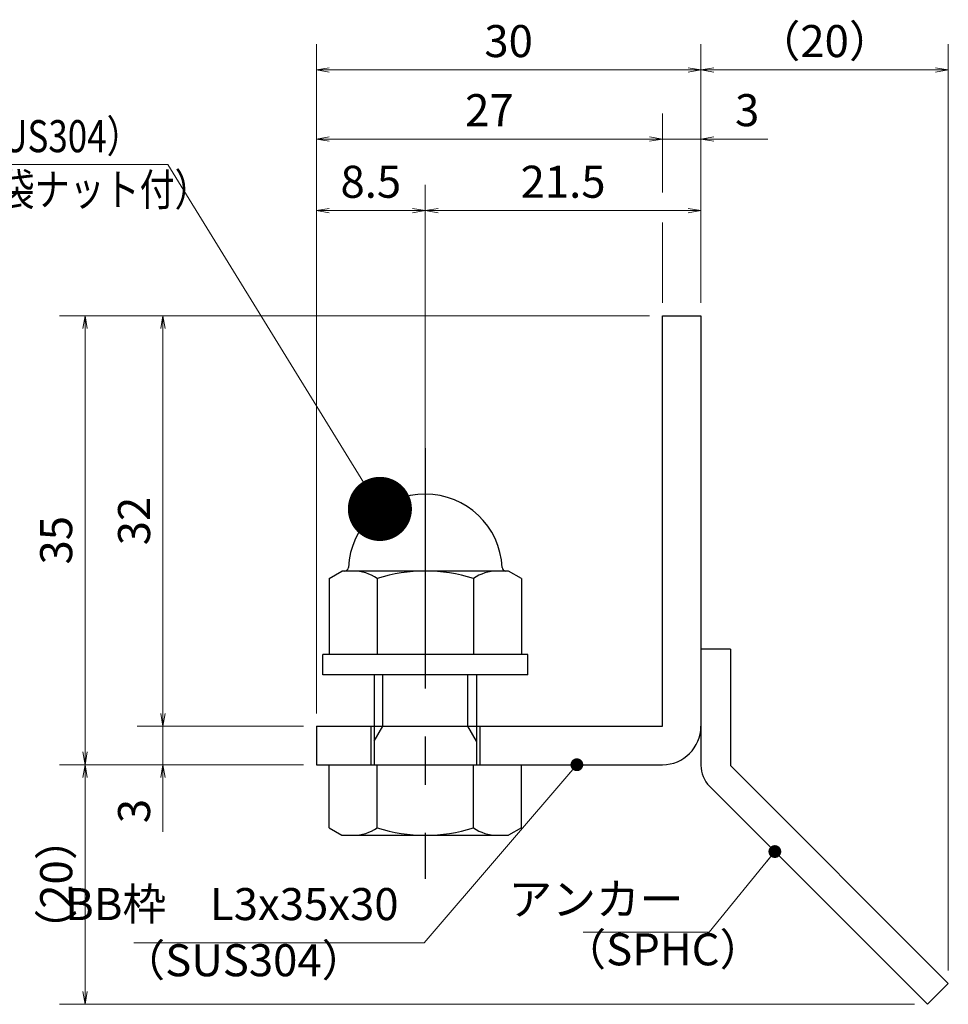
# Model space of a CAD drawing. Extents: x 0 to 2100, y 0 to 1485.
# Drawn here: x 1103 to 1465, y 240 to 624 of the extents above; entities that cross this region are included whole.
import ezdxf

# ---------------------------------------------------------------- set-up
doc = ezdxf.new("R2010")
doc.units = 0
doc.header["$LTSCALE"] = 15
doc.header["$MEASUREMENT"] = 0
doc.linetypes.add('CENTER', pattern=[2, 1.25, -0.25, 0.25, -0.25])
doc.layers.get('0').update_dxf_attribs({"color": 5, "linetype": 'CONTINUOUS'})
doc.layers.get('DEFPOINTS').update_dxf_attribs({"color": 250, "linetype": 'CONTINUOUS'})
for name, color, linetype, lineweight in [('アンカー', 7, 'CONTINUOUS', 25), ('寸法注釈', 30, 'CONTINUOUS', 18), ('枠', 7, 'CONTINUOUS', 25), ('締付部品', 7, 'CONTINUOUS', 25)]:
    doc.layers.add(name, color=color, linetype=linetype, lineweight=lineweight)
doc.styles.add('BIGFONT', font='romans.shx', dxfattribs={"width": 0.7336, "bigfont": 'extfont.shx'})
doc.styles.get("Standard").update_dxf_attribs({"font": 'ROMANS.SHX', "width": 0.8, "height": 12.5, "bigfont": 'EXTFONT.SHX'})
doc.dimstyles.get("Standard").update_dxf_attribs({"dimscale": 5, "dimtxt": 12.5, "dimasz": 2, "dimexe": 0.5, "dimexo": 0.5, "dimgap": 0.5, "dimtad": 3, "dimdec": 4, "dimdsep": 46, "dimtxsty": 'Standard', "dimblk1": 'OPEN', "dimblk2": 'OPEN', "dimsah": 1, "dimcen": 0, "dimclrd": 30, "dimclre": 30, "dimclrt": 256, "dimadec": 4, "dimazin": 2, "dimtfac": 1, "dimtdec": 4, "dimtmove": 0, "dimatfit": 3, "dimldrblk": 'OPEN', "dimfxl": 0, "dimtolj": 1, "dimlwd": -1, "dimlwe": -1, "dimarcsym": 0})

# ---------------------------------------------------------------- blocks, each defined once
blk = doc.blocks.new('_OPEN')
at = {"color": 0, "linetype": 'ByBlock'}
for p, q in [((-1, 0.1667), (0, 0)), ((0, 0), (-1, -0.1667)), ((0, 0), (-1, 0))]:
    blk.add_line(p, q, dxfattribs=at)
blk = doc.blocks.new('*D110')
at = {"layer": 'DEFPOINTS', "color": 0}
for p in [(1465.45, 604.53), (1368.93, 508.69), (1465.45, 248.44)]:
    blk.add_point(p, dxfattribs=at)
at = {"layer": '寸法注釈', "color": 30}
for p, q in [((1368.93, 513.69), (1368.93, 614.53)), ((1465.45, 253.44), (1465.45, 614.53)), ((1373.93, 604.53), (1460.45, 604.53))]:
    blk.add_line(p, q, dxfattribs=at)
at = {"layer": '寸法注釈', "color": 30, "xscale": 5, "yscale": 5, "zscale": 5, "rotation": 180}
blk.add_blockref('_OPEN', (1368.93, 604.53), dxfattribs=at)
at = {"layer": '寸法注釈', "color": 30, "xscale": 5, "yscale": 5, "zscale": 5}
blk.add_blockref('_OPEN', (1465.45, 604.53), dxfattribs=at)
at = {"layer": '寸法注釈', "color": 7, "insert": (1417.19, 615.78), "char_height": 12.5, "attachment_point": 5, "style": 'BIGFONT'}
blk.add_mtext('\\A1;（20）', dxfattribs=at)
blk = doc.blocks.new('_Dot')
at = {"color": 0, "linetype": 'ByBlock', "lineweight": -2}
blk.add_line((-0.5, 0), (-1, 0), dxfattribs=at)
at = {"color": 0, "linetype": 'ByBlock', "const_width": 0.5}
blk.add_lwpolyline([(-0.25, 0, 1), (0.25, 0, 1)], format="xyb", close=True, dxfattribs=at)
blk = doc.blocks.new('A$C6EB770D1')
at = {"layer": 'アンカー'}
for p, q in [((26.051, 19.304), (9.047, 2.3)), ((27.678, 17.678), (26.051, 19.304)), ((27.678, 17.678), (10.674, 0.674)), ((0, 2.3), (9.047, 2.3)), ((0, 2.3), (0, 0)), ((0, 0), (9.047, 0))]:
    blk.add_line(p, q, dxfattribs=at)
blk.add_arc((9.047, 2.3), 2.3, 270, 315, dxfattribs=at)
blk = doc.blocks.new('*D111')
at = {"layer": 'DEFPOINTS', "color": 0}
for p in [(1218.93, 604.53), (1368.93, 508.69), (1218.93, 348.69)]:
    blk.add_point(p, dxfattribs=at)
at = {"layer": '寸法注釈', "color": 30}
for p, q in [((1218.93, 353.69), (1218.93, 614.53)), ((1368.93, 513.69), (1368.93, 614.53)), ((1363.93, 604.53), (1223.93, 604.53))]:
    blk.add_line(p, q, dxfattribs=at)
at = {"layer": '寸法注釈', "color": 30, "xscale": 5, "yscale": 5, "zscale": 5, "rotation": 180}
blk.add_blockref('_OPEN', (1218.93, 604.53), dxfattribs=at)
at = {"layer": '寸法注釈', "color": 30, "xscale": 5, "yscale": 5, "zscale": 5}
blk.add_blockref('_OPEN', (1368.93, 604.53), dxfattribs=at)
at = {"layer": '寸法注釈', "color": 7, "insert": (1293.93, 615.78), "char_height": 12.5, "attachment_point": 5, "style": 'BIGFONT'}
blk.add_mtext('\\A1;30', dxfattribs=at)
blk = doc.blocks.new('*D112')
at = {"layer": 'DEFPOINTS', "color": 0}
for p in [(1353.93, 508.69), (1159.08, 348.69), (1218.93, 348.69)]:
    blk.add_point(p, dxfattribs=at)
at = {"layer": '寸法注釈', "color": 30}
for p, q in [((1348.93, 508.69), (1149.08, 508.69)), ((1159.08, 503.69), (1159.08, 353.69)), ((1213.93, 348.69), (1149.08, 348.69))]:
    blk.add_line(p, q, dxfattribs=at)
at = {"layer": '寸法注釈', "color": 30, "xscale": 5, "yscale": 5, "zscale": 5}
for p, rotation in [((1159.08, 508.69), 90), ((1159.08, 348.69), 270)]:
    blk.add_blockref('_OPEN', p, dxfattribs=dict(at, rotation=rotation))
at = {"layer": '寸法注釈', "color": 7, "insert": (1147.83, 428.69), "char_height": 12.5, "attachment_point": 5, "rotation": 90, "style": 'BIGFONT'}
blk.add_mtext('\\A1;32', dxfattribs=at)
blk = doc.blocks.new('*D113')
at = {"layer": 'DEFPOINTS', "color": 0}
for p in [(1353.93, 508.69), (1128.7, 333.69), (1218.93, 333.69)]:
    blk.add_point(p, dxfattribs=at)
at = {"layer": '寸法注釈', "color": 30}
for p, q in [((1348.93, 508.69), (1118.7, 508.69)), ((1128.7, 503.69), (1128.7, 338.69)), ((1213.93, 333.69), (1118.7, 333.69))]:
    blk.add_line(p, q, dxfattribs=at)
at = {"layer": '寸法注釈', "color": 30, "xscale": 5, "yscale": 5, "zscale": 5}
for p, rotation in [((1128.7, 508.69), 90), ((1128.7, 333.69), 270)]:
    blk.add_blockref('_OPEN', p, dxfattribs=dict(at, rotation=rotation))
at = {"layer": '寸法注釈', "color": 7, "insert": (1117.45, 421.19), "char_height": 12.5, "attachment_point": 5, "rotation": 90, "style": 'BIGFONT'}
blk.add_mtext('\\A1;35', dxfattribs=at)
blk = doc.blocks.new('*D114')
at = {"layer": 'DEFPOINTS', "color": 0}
for p in [(1128.7, 333.69), (1218.93, 333.69), (1457.32, 240.3)]:
    blk.add_point(p, dxfattribs=at)
at = {"layer": '寸法注釈', "color": 30}
for p, q in [((1213.93, 333.69), (1118.7, 333.69)), ((1128.7, 245.3), (1128.7, 328.69)), ((1452.32, 240.3), (1118.7, 240.3))]:
    blk.add_line(p, q, dxfattribs=at)
at = {"layer": '寸法注釈', "color": 30, "xscale": 5, "yscale": 5, "zscale": 5}
for p, rotation in [((1128.7, 333.69), 90), ((1128.7, 240.3), 270)]:
    blk.add_blockref('_OPEN', p, dxfattribs=dict(at, rotation=rotation))
at = {"layer": '寸法注釈', "color": 7, "insert": (1117.45, 287), "char_height": 12.5, "attachment_point": 5, "rotation": 90, "style": 'BIGFONT'}
blk.add_mtext('\\A1;（20）', dxfattribs=at)
blk = doc.blocks.new('*D115')
at = {"layer": 'DEFPOINTS', "color": 0}
for p in [(1218.93, 348.69), (1159.08, 333.69), (1218.93, 333.69)]:
    blk.add_point(p, dxfattribs=at)
at = {"layer": '寸法注釈', "color": 30}
for p, q in [((1159.08, 353.69), (1159.08, 358.69)), ((1213.93, 348.69), (1149.08, 348.69)), ((1159.08, 348.69), (1159.08, 333.69)), ((1213.93, 333.69), (1149.08, 333.69)), ((1159.08, 328.69), (1159.08, 307.58))]:
    blk.add_line(p, q, dxfattribs=at)
at = {"layer": '寸法注釈', "color": 30, "xscale": 5, "yscale": 5, "zscale": 5}
for p, rotation in [((1159.08, 348.69), 270), ((1159.08, 333.69), 90)]:
    blk.add_blockref('_OPEN', p, dxfattribs=dict(at, rotation=rotation))
at = {"layer": '寸法注釈', "color": 7, "insert": (1147.83, 315.64), "char_height": 12.5, "attachment_point": 5, "rotation": 90, "style": 'BIGFONT'}
blk.add_mtext('\\A1;3', dxfattribs=at)
blk = doc.blocks.new('A$C137235B9')
at = {"layer": '枠'}
for p, q in [((21.693, 12.25), (24.693, 12.25)), ((21.693, 3.75), (24.693, 3.75))]:
    blk.add_line(p, q, dxfattribs=at)
at = {"layer": '締付部品'}
for p, q in [((10.174, 15.506), (9.593, 14.5)), ((10.174, 15.506), (16.093, 15.506)), ((16.093, 16), (16.093, 0)), ((17.693, 16), (16.093, 16)), ((17.693, 16), (17.693, 0)), ((24.693, 0.494), (24.693, 15.506)), ((29.613, 15.506), (24.693, 15.506)), ((29.613, 15.506), (30.193, 14.5)), ((9.593, 14.5), (9.593, 1.5)), ((30.193, 1.5), (30.193, 14.5)), ((10.174, 11.753), (16.093, 11.753)), ((17.693, 12), (24.693, 12)), ((22.866, 12), (21.693, 11.323)), ((21.693, 4), (21.693, 12)), ((29.613, 11.753), (24.693, 11.753)), ((21.693, 11.323), (17.693, 11.323)), ((21.693, 4.677), (17.693, 4.677)), ((22.866, 4), (21.693, 4.677)), ((10.174, 4.247), (16.093, 4.247)), ((17.693, 4), (24.693, 4)), ((29.613, 4.247), (24.693, 4.247)), ((10.174, 0.494), (9.593, 1.5)), ((29.613, 0.494), (30.193, 1.5)), ((10.174, 0.494), (16.093, 0.494)), ((17.693, 0), (16.093, 0)), ((29.613, 0.494), (24.693, 0.494))]:
    blk.add_line(p, q, dxfattribs=at)
at = {"layer": '締付部品', "color": 6, "linetype": 'CENTER'}
blk.add_line((0, 8), (33.589, 8), dxfattribs=at)
at = {"layer": '締付部品'}
for centre, radius, start, end in [((9.593, 8), 6, 92.7294, 267.2706), ((9.293, 14.293), 0.3, 272.7294, 0), ((12.916, 13.629), 3.323, 180, 214.38425), ((26.871, 13.629), 3.323, 325.61575, 0), ((22.013, 8), 12.419, 162.41205, 197.58795), ((17.774, 8), 12.419, 342.41205, 17.58795), ((12.916, 2.371), 3.323, 145.61575, 180), ((26.871, 2.371), 3.323, 0, 34.38425), ((9.293, 1.707), 0.3, 0, 87.2706)]:
    blk.add_arc(centre, radius, start, end, dxfattribs=at)
blk = doc.blocks.new('*D116')
at = {"layer": 'DEFPOINTS', "color": 0}
for p in [(1368.93, 549.7), (1368.93, 508.69), (1261.43, 429.16)]:
    blk.add_point(p, dxfattribs=at)
at = {"layer": '寸法注釈', "color": 30}
for p, q in [((1261.43, 434.16), (1261.43, 559.7)), ((1368.93, 513.69), (1368.93, 559.7)), ((1266.43, 549.7), (1363.93, 549.7))]:
    blk.add_line(p, q, dxfattribs=at)
at = {"layer": '寸法注釈', "color": 30, "xscale": 5, "yscale": 5, "zscale": 5, "rotation": 180}
blk.add_blockref('_OPEN', (1261.43, 549.7), dxfattribs=at)
at = {"layer": '寸法注釈', "color": 30, "xscale": 5, "yscale": 5, "zscale": 5}
blk.add_blockref('_OPEN', (1368.93, 549.7), dxfattribs=at)
at = {"layer": '寸法注釈', "color": 7, "insert": (1315.18, 560.95), "char_height": 12.5, "attachment_point": 5, "style": 'BIGFONT'}
blk.add_mtext('\\A1;21.5', dxfattribs=at)
blk = doc.blocks.new('*D117')
at = {"layer": 'DEFPOINTS', "color": 0}
for p in [(1218.93, 577.6), (1353.93, 508.69), (1218.93, 373.69)]:
    blk.add_point(p, dxfattribs=at)
at = {"layer": '寸法注釈', "color": 30}
blk.add_line((1348.93, 577.6), (1223.93, 577.6), dxfattribs=at)
at = {"layer": '寸法注釈', "color": 30, "xscale": 5, "yscale": 5, "zscale": 5, "rotation": 180}
blk.add_blockref('_OPEN', (1218.93, 577.6), dxfattribs=at)
at = {"layer": '寸法注釈', "color": 30, "xscale": 5, "yscale": 5, "zscale": 5}
blk.add_blockref('_OPEN', (1353.93, 577.6), dxfattribs=at)
at = {"layer": '寸法注釈', "color": 7, "insert": (1286.43, 588.85), "char_height": 12.5, "attachment_point": 5, "style": 'BIGFONT'}
blk.add_mtext('\\A1;27', dxfattribs=at)
blk = doc.blocks.new('*D118')
at = {"layer": 'DEFPOINTS', "color": 0}
for p in [(1368.93, 577.6), (1353.93, 508.69), (1368.93, 508.69)]:
    blk.add_point(p, dxfattribs=at)
at = {"layer": '寸法注釈', "color": 30}
for p, q in [((1348.93, 577.6), (1343.93, 577.6)), ((1353.93, 577.6), (1368.93, 577.6)), ((1373.93, 577.6), (1395.04, 577.6))]:
    blk.add_line(p, q, dxfattribs=at)
at = {"layer": '寸法注釈', "color": 30, "xscale": 5, "yscale": 5, "zscale": 5}
blk.add_blockref('_OPEN', (1353.93, 577.6), dxfattribs=at)
at = {"layer": '寸法注釈', "color": 30, "xscale": 5, "yscale": 5, "zscale": 5, "rotation": 180}
blk.add_blockref('_OPEN', (1368.93, 577.6), dxfattribs=at)
at = {"layer": '寸法注釈', "color": 7, "insert": (1386.99, 588.85), "char_height": 12.5, "attachment_point": 5, "style": 'BIGFONT'}
blk.add_mtext('\\A1;3', dxfattribs=at)
blk = doc.blocks.new('*D119')
at = {"layer": 'DEFPOINTS', "color": 0}
for p in [(1261.43, 549.7), (1261.43, 429.16), (1218.93, 373.69)]:
    blk.add_point(p, dxfattribs=at)
at = {"layer": '寸法注釈', "color": 30}
for p, q in [((1218.93, 378.69), (1218.93, 559.7)), ((1261.43, 434.16), (1261.43, 559.7)), ((1223.93, 549.7), (1256.43, 549.7))]:
    blk.add_line(p, q, dxfattribs=at)
at = {"layer": '寸法注釈', "color": 30, "xscale": 5, "yscale": 5, "zscale": 5, "rotation": 180}
blk.add_blockref('_OPEN', (1218.93, 549.7), dxfattribs=at)
at = {"layer": '寸法注釈', "color": 30, "xscale": 5, "yscale": 5, "zscale": 5}
blk.add_blockref('_OPEN', (1261.43, 549.7), dxfattribs=at)
at = {"layer": '寸法注釈', "color": 7, "insert": (1240.18, 560.95), "char_height": 12.5, "attachment_point": 5, "style": 'BIGFONT'}
blk.add_mtext('\\A1;8.5', dxfattribs=at)

msp = doc.modelspace()

# ---------------------------------------------------------------- linework, layer by layer
at = {"layer": '寸法注釈'}
for p, q in [((1353.93, 556.74), (1353.93, 587.6)), ((1353.93, 513.69), (1353.93, 545.13))]:
    msp.add_line(p, q, dxfattribs=at)
at = {"layer": '枠'}
for p, q in [((1353.93, 508.69), (1368.93, 508.69)), ((1353.93, 348.69), (1353.93, 508.69)), ((1368.93, 508.69), (1368.93, 348.69)), ((1218.93, 348.69), (1353.93, 348.69)), ((1218.93, 348.69), (1218.93, 333.69)), ((1218.93, 333.69), (1353.93, 333.69))]:
    msp.add_line(p, q, dxfattribs=at)
msp.add_arc((1353.93, 348.69), 15, 270, 0, dxfattribs=at)

# ---------------------------------------------------------------- block references
at = {"layer": 'アンカー', "xscale": 5, "yscale": 5, "zscale": 5, "rotation": 270}
msp.add_blockref('A$C6EB770D1', (1368.93, 378.69), dxfattribs=at)
at = {"layer": '締付部品', "xscale": 5, "yscale": 5, "zscale": 5, "rotation": 270}
msp.add_blockref('A$C137235B9', (1221.43, 457.16), dxfattribs=at)

# ---------------------------------------------------------------- texts
at = {"layer": '寸法注釈', "color": 7, "style": 'BIGFONT', "width": 0.8}
for s, p in [('固定ボルト（SUS304）', (1006.45, 572.47)), ('M8x15（平座金、袋ナット付）', (986.63, 551.64))]:
    msp.add_text(s, height=12.5, dxfattribs=at).set_placement(p)
at = {"layer": '寸法注釈', "color": 7, "char_height": 12.5, "style": 'BIGFONT'}
for s, insert, attachment_point in [('アンカー', (1362.11, 279.69), 6), ('BB枠\u3000L3x35x30', (1251.01, 269.21), 9), ('（SPHC）', (1314.91, 251.59), 7), ('（SUS304）', (1142.92, 247.33), 7)]:
    msp.add_mtext(s, dxfattribs=dict(at, insert=insert, attachment_point=attachment_point))

# ---------------------------------------------------------------- dimensions: what is measured, and where the dimension line sits
at = {"layer": '寸法注釈'}
for base, p1, p2, override, picture, middle in [((1218.93, 604.53), (1368.93, 508.69), (1218.93, 348.69), {"dimscale": 5, "dimtxt": 2.5, "dimasz": 1, "dimexe": 2, "dimexo": 1, "dimgap": 1, "dimtad": 3, "dimtih": 0, "dimtoh": 0, "dimdec": 1, "dimlfac": 0.2, "dimzin": 8, "dimtxsty": 'BIGFONT', "dimblk": 'Dot', "dimcen": -0.09, "dimclrd": 30, "dimclre": 30, "dimclrt": 7, "dimadec": 1, "dimtdec": 1, "dimtofl": 1, "dimldrblk": 'Dot', "dimtvp": 1, "dimtzin": 8}, '*D111', (1293.93, 615.78)), ((1218.93, 577.6), (1353.93, 508.69), (1218.93, 373.69), {"dimscale": 5, "dimtxt": 2.5, "dimasz": 1, "dimexe": 2, "dimexo": 1, "dimgap": 1, "dimtad": 3, "dimtih": 0, "dimtoh": 0, "dimdec": 1, "dimlfac": 0.2, "dimzin": 8, "dimtxsty": 'BIGFONT', "dimblk": 'Dot', "dimcen": -0.09, "dimse1": 1, "dimse2": 1, "dimclrd": 30, "dimclre": 30, "dimclrt": 7, "dimadec": 1, "dimtdec": 1, "dimtofl": 1, "dimldrblk": 'Dot', "dimtvp": 1, "dimtzin": 8}, '*D117', (1286.43, 588.85)), ((1368.93, 577.6), (1353.93, 508.69), (1368.93, 508.69), {"dimscale": 5, "dimtxt": 2.5, "dimasz": 1, "dimexe": 2, "dimexo": 1, "dimgap": 1, "dimtad": 3, "dimtih": 0, "dimtoh": 0, "dimdec": 1, "dimlfac": 0.2, "dimzin": 8, "dimtxsty": 'BIGFONT', "dimblk": 'Dot', "dimcen": -0.09, "dimse1": 1, "dimse2": 1, "dimclrd": 30, "dimclre": 30, "dimclrt": 7, "dimadec": 1, "dimtdec": 1, "dimtofl": 1, "dimldrblk": 'Dot', "dimtvp": 1, "dimtzin": 8}, '*D118', (1386.99, 588.85)), ((1261.43, 549.7), (1218.93, 373.69), (1261.43, 429.16), {"dimscale": 5, "dimtxt": 2.5, "dimasz": 1, "dimexe": 2, "dimexo": 1, "dimgap": 1, "dimtad": 3, "dimtih": 0, "dimtoh": 0, "dimdec": 1, "dimlfac": 0.2, "dimzin": 8, "dimtxsty": 'BIGFONT', "dimblk": 'Dot', "dimcen": -0.09, "dimclrd": 30, "dimclre": 30, "dimclrt": 7, "dimadec": 1, "dimtdec": 1, "dimtofl": 1, "dimldrblk": 'Dot', "dimtvp": 1, "dimtzin": 8}, '*D119', (1240.18, 560.95)), ((1368.93, 549.7), (1261.43, 429.16), (1368.93, 508.69), {"dimscale": 5, "dimtxt": 2.5, "dimasz": 1, "dimexe": 2, "dimexo": 1, "dimgap": 1, "dimtad": 3, "dimtih": 0, "dimtoh": 0, "dimdec": 1, "dimlfac": 0.2, "dimzin": 8, "dimtxsty": 'BIGFONT', "dimblk": 'Dot', "dimcen": -0.09, "dimclrd": 30, "dimclre": 30, "dimclrt": 7, "dimadec": 1, "dimtdec": 1, "dimtofl": 1, "dimldrblk": 'Dot', "dimtvp": 1, "dimtzin": 8}, '*D116', (1315.18, 560.95))]:
    dim = msp.add_linear_dim(base=base, p1=p1, p2=p2, dimstyle='Standard', override=override, dxfattribs=at)
    dim.commit()
    dim.dimension.update_dxf_attribs({"geometry": picture, "text_midpoint": middle})
dim = msp.add_linear_dim(base=(1465.45, 604.53), p1=(1368.93, 508.69), p2=(1465.45, 248.44), text='（20）', dimstyle='Standard', override={"dimscale": 5, "dimtxt": 2.5, "dimasz": 1, "dimexe": 2, "dimexo": 1, "dimgap": 1, "dimtad": 3, "dimtih": 0, "dimtoh": 0, "dimdec": 1, "dimlfac": 0.2, "dimzin": 8, "dimtxsty": 'BIGFONT', "dimblk": 'Dot', "dimcen": -0.09, "dimclrd": 30, "dimclre": 30, "dimclrt": 7, "dimadec": 1, "dimtdec": 1, "dimtofl": 1, "dimldrblk": 'Dot', "dimtvp": 1, "dimtzin": 8}, dxfattribs=at)
dim.commit()
dim.dimension.update_dxf_attribs({"geometry": '*D110', "text_midpoint": (1417.19, 615.78)})
for base, p1, p2, picture, middle in [((1128.7, 333.69), (1353.93, 508.69), (1218.93, 333.69), '*D113', (1117.45, 421.19)), ((1159.08, 348.69), (1353.93, 508.69), (1218.93, 348.69), '*D112', (1147.83, 428.69)), ((1159.08, 333.69), (1218.93, 348.69), (1218.93, 333.69), '*D115', (1147.83, 315.64))]:
    dim = msp.add_linear_dim(base=base, p1=p1, p2=p2, angle=90, dimstyle='Standard', override={"dimscale": 5, "dimtxt": 2.5, "dimasz": 1, "dimexe": 2, "dimexo": 1, "dimgap": 1, "dimtad": 3, "dimtih": 0, "dimtoh": 0, "dimdec": 1, "dimlfac": 0.2, "dimzin": 8, "dimtxsty": 'BIGFONT', "dimblk": 'Dot', "dimcen": -0.09, "dimclrd": 30, "dimclre": 30, "dimclrt": 7, "dimadec": 1, "dimtdec": 1, "dimtofl": 1, "dimldrblk": 'Dot', "dimtvp": 1, "dimtzin": 8}, dxfattribs=at)
    dim.commit()
    dim.dimension.update_dxf_attribs({"geometry": picture, "text_midpoint": middle})
dim = msp.add_linear_dim(base=(1128.7, 333.69), p1=(1457.32, 240.3), p2=(1218.93, 333.69), angle=90, text='（20）', dimstyle='Standard', override={"dimscale": 5, "dimtxt": 2.5, "dimasz": 1, "dimexe": 2, "dimexo": 1, "dimgap": 1, "dimtad": 3, "dimtih": 0, "dimtoh": 0, "dimdec": 1, "dimlfac": 0.2, "dimzin": 8, "dimtxsty": 'BIGFONT', "dimblk": 'Dot', "dimcen": -0.09, "dimclrd": 30, "dimclre": 30, "dimclrt": 7, "dimadec": 1, "dimtdec": 1, "dimtofl": 1, "dimldrblk": 'Dot', "dimtvp": 1, "dimtzin": 8}, dxfattribs=at)
dim.commit()
dim.dimension.update_dxf_attribs({"geometry": '*D114', "text_midpoint": (1117.45, 287)})

# ---------------------------------------------------------------- leaders
msp.add_leader([(1243.72, 433.41), (1161, 567.68), (980.36, 567.68)], dimstyle='Standard', override={"dimasz": 20, "dimldrblk": 'DotSmall'}, dxfattribs=at)
at = {"layer": '寸法注釈', "annotation_type": 0, "has_hookline": 1, "hookline_direction": 1}
for points, override, text_width in [([(1320.56, 333.69), (1261.01, 264.21), (1256.01, 264.21)], {"dimscale": 5, "dimtxt": 2.5, "dimasz": 1, "dimexe": 2, "dimexo": 1, "dimgap": 1, "dimtad": 3, "dimtih": 0, "dimtoh": 0, "dimdec": 1, "dimzin": 8, "dimtxsty": 'BIGFONT', "dimcen": -0.09, "dimclrd": 30, "dimclre": 30, "dimclrt": 7, "dimadec": 1, "dimtdec": 1, "dimtofl": 1, "dimldrblk": 'Dot', "dimtvp": 1, "dimtzin": 8}, 103.23), ([(1397.78, 299.85), (1372.11, 268.44), (1367.11, 268.44)], {"dimscale": 5, "dimtxt": 2.5, "dimasz": 1, "dimexe": 2, "dimexo": 1, "dimgap": 1, "dimtad": 3, "dimtih": 0, "dimtoh": 0, "dimdec": 1, "dimlfac": 0.2, "dimzin": 8, "dimtxsty": 'BIGFONT', "dimcen": -0.09, "dimclrd": 30, "dimclre": 30, "dimclrt": 7, "dimadec": 1, "dimtdec": 1, "dimtofl": 1, "dimldrblk": 'Dot', "dimtvp": 1, "dimtzin": 8}, 39.13)]:
    msp.add_leader(points, dimstyle='Standard', override=override, dxfattribs=dict(at, text_width=text_width))

doc.saveas('drawing.dxf')
